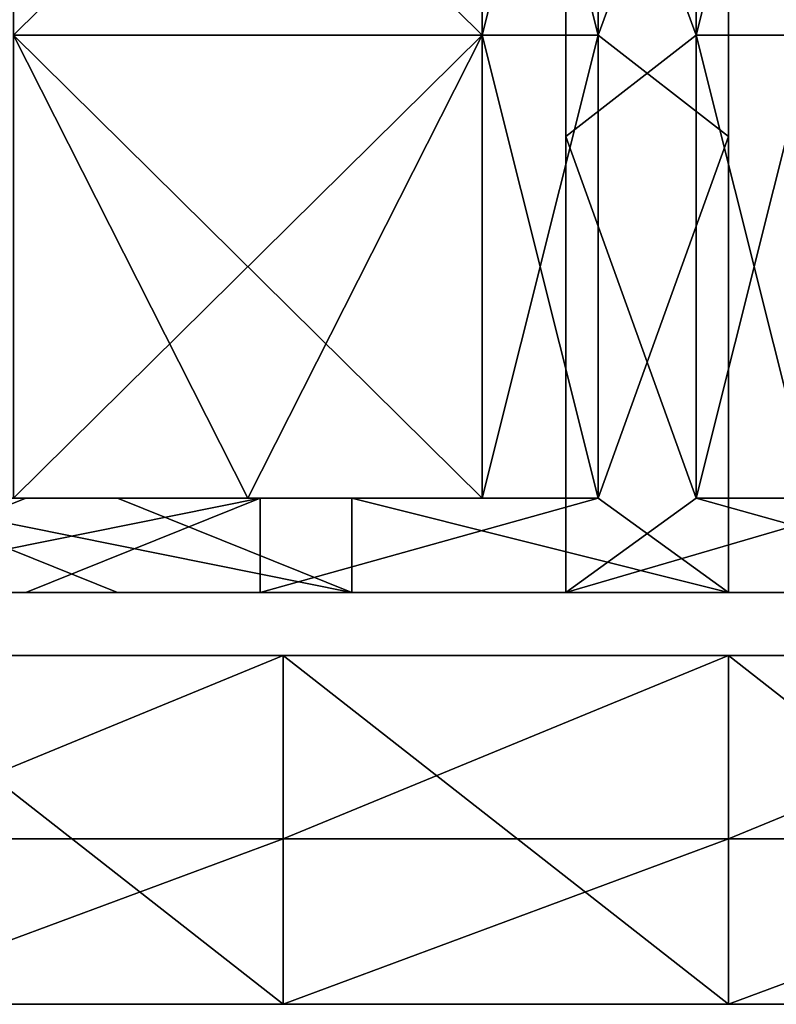
# Model space of a CAD drawing. Units: millimetres. Extents: x -720 to 51, y 0 to 1852.
# Drawn here: x -311 to -214, y 0 to 126 of the extents above; entities that cross this region are included whole.
import ezdxf

# ---------------------------------------------------------------- set-up
doc = ezdxf.new("R2010")
doc.units = ezdxf.units.MM
doc.header["$LTSCALE"] = 65.185185
for name, color, linetype in [('10', 7, 'CONTINUOUS'), ('15', 7, 'CONTINUOUS'), ('16', 7, 'CONTINUOUS'), ('17', 7, 'CONTINUOUS'), ('18', 7, 'CONTINUOUS'), ('19', 7, 'CONTINUOUS'), ('605', 7, 'CONTINUOUS'), ('606', 7, 'CONTINUOUS'), ('607', 7, 'CONTINUOUS'), ('608', 7, 'CONTINUOUS'), ('609', 7, 'CONTINUOUS'), ('765', 7, 'CONTINUOUS'), ('766', 7, 'CONTINUOUS'), ('768', 7, 'CONTINUOUS'), ('929', 7, 'CONTINUOUS'), ('931', 7, 'CONTINUOUS'), ('933', 7, 'CONTINUOUS'), ('934', 7, 'CONTINUOUS'), ('935', 7, 'CONTINUOUS'), ('937', 7, 'CONTINUOUS'), ('938', 7, 'CONTINUOUS'), ('940', 7, 'CONTINUOUS'), ('951', 7, 'CONTINUOUS'), ('955', 7, 'CONTINUOUS')]:
    doc.layers.add(name, color=color, linetype=linetype)

msp = doc.modelspace()

# ---------------------------------------------------------------- linework, layer by layer
at = {"layer": '10', "linetype": 'Continuous'}
for points in [[(-334.5, 0, -26.6), (-277.38, 0, -26.6), (-334.5, 0, -1), (-334.5, 0, -26.6)], [(-334.5, 0, -1), (-277.38, 0, -26.6), (-277.38, 0, -1), (-334.5, 0, -1)], [(-277.38, 0, -26.6), (-220.27, 0, -26.6), (-277.38, 0, -1), (-277.38, 0, -26.6)], [(-277.38, 0, -1), (-220.27, 0, -26.6), (-220.27, 0, -1), (-277.38, 0, -1)], [(-220.27, 0, -26.6), (-163.15, 0, -26.6), (-220.27, 0, -1), (-220.27, 0, -26.6)], [(-220.27, 0, -1), (-163.15, 0, -26.6), (-163.15, 0, -1), (-220.27, 0, -1)]]:
    msp.add_3dface(points, dxfattribs=at)
at = {"layer": '15', "linetype": 'Continuous'}
for points in [[(-334.5, 44.7, -1), (-277.38, 44.7, -1), (-334.5, 44.7, -21.98), (-334.5, 44.7, -1)], [(-334.5, 44.7, -21.98), (-277.38, 44.7, -1), (-277.38, 44.7, -21.98), (-334.5, 44.7, -21.98)], [(-277.38, 44.7, -1), (-220.27, 44.7, -1), (-277.38, 44.7, -21.98), (-277.38, 44.7, -1)], [(-277.38, 44.7, -21.98), (-220.27, 44.7, -1), (-220.27, 44.7, -21.98), (-277.38, 44.7, -21.98)], [(-220.27, 44.7, -1), (-163.15, 44.7, -1), (-220.27, 44.7, -21.98), (-220.27, 44.7, -1)], [(-220.27, 44.7, -21.98), (-163.15, 44.7, -1), (-163.15, 44.7, -21.98), (-220.27, 44.7, -21.98)]]:
    msp.add_3dface(points, dxfattribs=at)
at = {"layer": '16', "linetype": 'Continuous'}
for points in [[(-334.5, 44.7, -21.98), (-277.38, 44.7, -21.98), (-334.5, 21.22, -21.98), (-334.5, 44.7, -21.98)], [(-334.5, 21.22, -21.98), (-277.38, 44.7, -21.98), (-277.38, 21.22, -21.98), (-334.5, 21.22, -21.98)], [(-277.38, 44.7, -21.98), (-220.27, 44.7, -21.98), (-277.38, 21.22, -21.98), (-277.38, 44.7, -21.98)], [(-277.38, 21.22, -21.98), (-220.27, 44.7, -21.98), (-220.27, 21.22, -21.98), (-277.38, 21.22, -21.98)], [(-220.27, 44.7, -21.98), (-163.15, 44.7, -21.98), (-220.27, 21.22, -21.98), (-220.27, 44.7, -21.98)], [(-220.27, 21.22, -21.98), (-163.15, 44.7, -21.98), (-163.15, 21.22, -21.98), (-220.27, 21.22, -21.98)]]:
    msp.add_3dface(points, dxfattribs=at)
at = {"layer": '17', "linetype": 'Continuous'}
for points in [[(-334.5, 21.22, -21.98), (-277.38, 21.22, -21.98), (-334.5, 21.22, -26.6), (-334.5, 21.22, -21.98)], [(-334.5, 21.22, -26.6), (-277.38, 21.22, -21.98), (-277.38, 21.22, -26.6), (-334.5, 21.22, -26.6)], [(-277.38, 21.22, -21.98), (-220.27, 21.22, -21.98), (-277.38, 21.22, -26.6), (-277.38, 21.22, -21.98)], [(-277.38, 21.22, -26.6), (-220.27, 21.22, -21.98), (-220.27, 21.22, -26.6), (-277.38, 21.22, -26.6)], [(-220.27, 21.22, -21.98), (-163.15, 21.22, -21.98), (-220.27, 21.22, -26.6), (-220.27, 21.22, -21.98)], [(-220.27, 21.22, -26.6), (-163.15, 21.22, -21.98), (-163.15, 21.22, -26.6), (-220.27, 21.22, -26.6)]]:
    msp.add_3dface(points, dxfattribs=at)
at = {"layer": '18', "linetype": 'Continuous'}
for points in [[(-277.38, 0, -26.6), (-334.5, 0, -26.6), (-277.38, 21.22, -26.6), (-277.38, 0, -26.6)], [(-334.5, 0, -26.6), (-334.5, 21.22, -26.6), (-277.38, 21.22, -26.6), (-334.5, 0, -26.6)], [(-220.27, 0, -26.6), (-277.38, 0, -26.6), (-220.27, 21.22, -26.6), (-220.27, 0, -26.6)], [(-277.38, 0, -26.6), (-277.38, 21.22, -26.6), (-220.27, 21.22, -26.6), (-277.38, 0, -26.6)], [(-163.15, 0, -26.6), (-220.27, 0, -26.6), (-163.15, 21.22, -26.6), (-163.15, 0, -26.6)], [(-220.27, 0, -26.6), (-220.27, 21.22, -26.6), (-163.15, 21.22, -26.6), (-220.27, 0, -26.6)]]:
    msp.add_3dface(points, dxfattribs=at)
at = {"layer": '19', "linetype": 'Continuous'}
for points in [[(-334.5, 0, -1), (-277.38, 0, -1), (-334.5, 44.7, -1), (-334.5, 0, -1)], [(-277.38, 0, -1), (-277.38, 44.7, -1), (-334.5, 44.7, -1), (-277.38, 0, -1)], [(-277.38, 0, -1), (-220.27, 0, -1), (-277.38, 44.7, -1), (-277.38, 0, -1)], [(-220.27, 0, -1), (-220.27, 44.7, -1), (-277.38, 44.7, -1), (-220.27, 0, -1)], [(-220.27, 0, -1), (-163.15, 0, -1), (-220.27, 44.7, -1), (-220.27, 0, -1)], [(-163.15, 0, -1), (-163.15, 44.7, -1), (-220.27, 44.7, -1), (-163.15, 0, -1)]]:
    msp.add_3dface(points, dxfattribs=at)
at = {"layer": '605', "linetype": 'Continuous'}
for points in [[(-199.77, 52.8, -3), (-241.15, 52.8, -3), (-181.15, 52.8, -15.5), (-199.77, 52.8, -3)], [(-241.15, 52.8, -3), (-241.15, 52.8, -15.5), (-181.15, 52.8, -15.5), (-241.15, 52.8, -3)]]:
    msp.add_3dface(points, dxfattribs=at)
at = {"layer": '606', "linetype": 'Continuous'}
for points in [[(-224.45, 183.59, -3), (-241.15, 169.73, -3), (-224.45, 124.23, -3), (-224.45, 183.59, -3)], [(-241.15, 169.73, -3), (-241.15, 111.27, -3), (-224.45, 124.23, -3), (-241.15, 169.73, -3)], [(-241.15, 111.27, -3), (-224.45, 64.87, -3), (-224.45, 124.23, -3), (-241.15, 111.27, -3)], [(-241.15, 52.8, -3), (-224.45, 64.87, -3), (-241.15, 111.27, -3), (-241.15, 52.8, -3)], [(-199.77, 52.8, -3), (-199.77, 64.87, -3), (-241.15, 52.8, -3), (-199.77, 52.8, -3)], [(-199.77, 64.87, -3), (-224.45, 64.87, -3), (-241.15, 52.8, -3), (-199.77, 64.87, -3)]]:
    msp.add_3dface(points, dxfattribs=at)
at = {"layer": '607', "linetype": 'Continuous'}
for points in [[(-241.15, 111.27, -3), (-241.15, 169.73, -3), (-241.15, 111.27, -15.5), (-241.15, 111.27, -3)], [(-241.15, 111.27, -15.5), (-241.15, 169.73, -3), (-241.15, 169.73, -15.5), (-241.15, 111.27, -15.5)], [(-241.15, 52.8, -3), (-241.15, 111.27, -3), (-241.15, 52.8, -15.5), (-241.15, 52.8, -3)], [(-241.15, 52.8, -15.5), (-241.15, 111.27, -3), (-241.15, 111.27, -15.5), (-241.15, 52.8, -15.5)]]:
    msp.add_3dface(points, dxfattribs=at)
at = {"layer": '608', "linetype": 'Continuous'}
for points in [[(-224.45, 124.23, -15.5), (-241.15, 169.73, -15.5), (-224.45, 183.59, -15.5), (-224.45, 124.23, -15.5)], [(-241.15, 111.27, -15.5), (-241.15, 169.73, -15.5), (-224.45, 124.23, -15.5), (-241.15, 111.27, -15.5)], [(-224.45, 64.87, -15.5), (-241.15, 111.27, -15.5), (-224.45, 124.23, -15.5), (-224.45, 64.87, -15.5)], [(-241.15, 52.8, -15.5), (-241.15, 111.27, -15.5), (-224.45, 64.87, -15.5), (-241.15, 52.8, -15.5)], [(-181.15, 52.8, -15.5), (-241.15, 52.8, -15.5), (-224.45, 64.87, -15.5), (-181.15, 52.8, -15.5)], [(-181.15, 64.87, -15.5), (-181.15, 52.8, -15.5), (-224.45, 64.87, -15.5), (-181.15, 64.87, -15.5)]]:
    msp.add_3dface(points, dxfattribs=at)
at = {"layer": '609', "linetype": 'Continuous'}
for points in [[(-224.45, 183.59, -3), (-224.45, 124.23, -3), (-224.45, 183.59, -7.75), (-224.45, 183.59, -3)], [(-224.45, 183.59, -7.75), (-224.45, 124.23, -3), (-224.45, 124.23, -7.75), (-224.45, 183.59, -7.75)], [(-224.45, 124.23, -15.5), (-224.45, 183.59, -15.5), (-224.45, 124.23, -10.75), (-224.45, 124.23, -15.5)], [(-224.45, 124.23, -10.75), (-224.45, 183.59, -15.5), (-224.45, 183.59, -10.75), (-224.45, 124.23, -10.75)], [(-224.45, 124.23, -3), (-224.45, 64.87, -3), (-224.45, 124.23, -7.75), (-224.45, 124.23, -3)], [(-224.45, 124.23, -7.75), (-224.45, 64.87, -3), (-224.45, 64.87, -7.75), (-224.45, 124.23, -7.75)], [(-224.45, 64.87, -15.5), (-224.45, 124.23, -15.5), (-224.45, 64.87, -10.75), (-224.45, 64.87, -15.5)], [(-224.45, 64.87, -10.75), (-224.45, 124.23, -15.5), (-224.45, 124.23, -10.75), (-224.45, 64.87, -10.75)]]:
    msp.add_3dface(points, dxfattribs=at)
at = {"layer": '765', "color": 250, "linetype": 'Continuous', "true_color": 0x1c1c1c}
for points in [[(-224.45, 124.23, -10.75), (-224.45, 183.59, -10.75), (-209.57, 124.23, -10.75), (-224.45, 124.23, -10.75)], [(-209.57, 124.23, -10.75), (-224.45, 183.59, -10.75), (-209.57, 183.59, -10.75), (-209.57, 124.23, -10.75)], [(-224.45, 64.87, -10.75), (-224.45, 124.23, -10.75), (-209.57, 64.87, -10.75), (-224.45, 64.87, -10.75)], [(-209.57, 64.87, -10.75), (-224.45, 124.23, -10.75), (-209.57, 124.23, -10.75), (-209.57, 64.87, -10.75)]]:
    msp.add_3dface(points, dxfattribs=at)
at = {"layer": '766', "color": 250, "linetype": 'Continuous', "true_color": 0x1c1c1c}
for points in [[(-224.45, 183.59, -7.75), (-224.45, 124.23, -7.75), (-209.57, 183.59, -7.75), (-224.45, 183.59, -7.75)], [(-209.57, 183.59, -7.75), (-224.45, 124.23, -7.75), (-209.57, 124.23, -7.75), (-209.57, 183.59, -7.75)], [(-224.45, 124.23, -7.75), (-224.45, 64.87, -7.75), (-209.57, 124.23, -7.75), (-224.45, 124.23, -7.75)], [(-224.45, 64.87, -7.75), (-209.57, 64.87, -7.75), (-209.57, 124.23, -7.75), (-224.45, 64.87, -7.75)]]:
    msp.add_3dface(points, dxfattribs=at)
at = {"layer": '768', "linetype": 'Continuous'}
for points in [[(-224.45, 64.87, -3), (-199.77, 64.87, -3), (-224.45, 64.87, -7.75), (-224.45, 64.87, -3)], [(-224.45, 64.87, -7.75), (-199.77, 64.87, -3), (-209.57, 64.87, -7.75), (-224.45, 64.87, -7.75)], [(-181.15, 64.87, -15.5), (-224.45, 64.87, -15.5), (-209.57, 64.87, -10.75), (-181.15, 64.87, -15.5)], [(-224.45, 64.87, -15.5), (-224.45, 64.87, -10.75), (-209.57, 64.87, -10.75), (-224.45, 64.87, -15.5)]]:
    msp.add_3dface(points, dxfattribs=at)
at = {"layer": '929', "linetype": 'Continuous'}
for points in [[(-328.64, 52.8, -31.2), (-310.33, 52.8, -18.7), (-340.36, 52.8, -18.7), (-328.64, 52.8, -31.2)], [(-328.64, 52.8, -31.2), (-298.61, 52.8, -31.2), (-310.33, 52.8, -18.7), (-328.64, 52.8, -31.2)], [(-298.61, 52.8, -31.2), (-280.3, 52.8, -18.7), (-310.33, 52.8, -18.7), (-298.61, 52.8, -31.2)], [(-298.61, 52.8, -31.2), (-268.58, 52.8, -31.2), (-280.3, 52.8, -18.7), (-298.61, 52.8, -31.2)], [(-268.58, 52.8, -31.2), (-220.3, 52.8, -31.2), (-280.3, 52.8, -18.7), (-268.58, 52.8, -31.2)], [(-220.3, 52.8, -31.2), (-220.3, 52.8, -18.7), (-280.3, 52.8, -18.7), (-220.3, 52.8, -31.2)]]:
    msp.add_3dface(points, dxfattribs=at)
at = {"layer": '931', "linetype": 'Continuous'}
for points in [[(-237, 124.23, -31.2), (-237, 183.59, -31.2), (-220.3, 169.73, -31.2), (-237, 124.23, -31.2)], [(-220.3, 111.27, -31.2), (-237, 124.23, -31.2), (-220.3, 169.73, -31.2), (-220.3, 111.27, -31.2)], [(-237, 64.87, -31.2), (-237, 124.23, -31.2), (-220.3, 111.27, -31.2), (-237, 64.87, -31.2)], [(-220.3, 52.8, -31.2), (-237, 64.87, -31.2), (-220.3, 111.27, -31.2), (-220.3, 52.8, -31.2)], [(-298.61, 64.87, -31.2), (-268.58, 52.8, -31.2), (-328.64, 64.87, -31.2), (-298.61, 64.87, -31.2)], [(-328.64, 64.87, -31.2), (-268.58, 52.8, -31.2), (-298.61, 52.8, -31.2), (-328.64, 64.87, -31.2)], [(-328.64, 52.8, -31.2), (-328.64, 64.87, -31.2), (-298.61, 52.8, -31.2), (-328.64, 52.8, -31.2)], [(-268.58, 64.87, -31.2), (-268.58, 52.8, -31.2), (-298.61, 64.87, -31.2), (-268.58, 64.87, -31.2)], [(-268.58, 64.87, -31.2), (-237, 64.87, -31.2), (-220.3, 52.8, -31.2), (-268.58, 64.87, -31.2)], [(-268.58, 52.8, -31.2), (-268.58, 64.87, -31.2), (-220.3, 52.8, -31.2), (-268.58, 52.8, -31.2)]]:
    msp.add_3dface(points, dxfattribs=at)
at = {"layer": '933', "linetype": 'Continuous'}
for points in [[(-237, 183.59, -18.7), (-237, 124.23, -18.7), (-220.3, 169.73, -18.7), (-237, 183.59, -18.7)], [(-220.3, 169.73, -18.7), (-237, 124.23, -18.7), (-220.3, 111.27, -18.7), (-220.3, 169.73, -18.7)], [(-237, 124.23, -18.7), (-237, 64.87, -18.7), (-220.3, 111.27, -18.7), (-237, 124.23, -18.7)], [(-220.3, 111.27, -18.7), (-237, 64.87, -18.7), (-220.3, 52.8, -18.7), (-220.3, 111.27, -18.7)], [(-280.3, 64.87, -18.7), (-310.33, 64.87, -18.7), (-340.36, 52.8, -18.7), (-280.3, 64.87, -18.7)], [(-310.33, 52.8, -18.7), (-280.3, 64.87, -18.7), (-340.36, 52.8, -18.7), (-310.33, 52.8, -18.7)], [(-340.36, 52.8, -18.7), (-310.33, 64.87, -18.7), (-340.36, 64.87, -18.7), (-340.36, 52.8, -18.7)], [(-280.3, 52.8, -18.7), (-280.3, 64.87, -18.7), (-310.33, 52.8, -18.7), (-280.3, 52.8, -18.7)], [(-220.3, 52.8, -18.7), (-237, 64.87, -18.7), (-280.3, 52.8, -18.7), (-220.3, 52.8, -18.7)], [(-280.3, 52.8, -18.7), (-237, 64.87, -18.7), (-280.3, 64.87, -18.7), (-280.3, 52.8, -18.7)]]:
    msp.add_3dface(points, dxfattribs=at)
at = {"layer": '934', "linetype": 'Continuous'}
for points in [[(-220.3, 111.27, -31.2), (-220.3, 169.73, -31.2), (-220.3, 111.27, -18.7), (-220.3, 111.27, -31.2)], [(-220.3, 169.73, -31.2), (-220.3, 169.73, -18.7), (-220.3, 111.27, -18.7), (-220.3, 169.73, -31.2)], [(-220.3, 52.8, -31.2), (-220.3, 111.27, -31.2), (-220.3, 52.8, -18.7), (-220.3, 52.8, -31.2)], [(-220.3, 111.27, -31.2), (-220.3, 111.27, -18.7), (-220.3, 52.8, -18.7), (-220.3, 111.27, -31.2)]]:
    msp.add_3dface(points, dxfattribs=at)
at = {"layer": '935', "linetype": 'Continuous'}
for points in [[(-237, 183.59, -31.2), (-237, 124.23, -31.2), (-237, 183.59, -26.45), (-237, 183.59, -31.2)], [(-237, 183.59, -26.45), (-237, 124.23, -31.2), (-237, 124.23, -26.45), (-237, 183.59, -26.45)], [(-237, 124.23, -18.7), (-237, 183.59, -18.7), (-237, 124.23, -23.45), (-237, 124.23, -18.7)], [(-237, 124.23, -23.45), (-237, 183.59, -18.7), (-237, 183.59, -23.45), (-237, 124.23, -23.45)], [(-237, 124.23, -31.2), (-237, 64.87, -31.2), (-237, 124.23, -26.45), (-237, 124.23, -31.2)], [(-237, 64.87, -31.2), (-237, 64.87, -26.45), (-237, 124.23, -26.45), (-237, 64.87, -31.2)], [(-237, 64.87, -18.7), (-237, 124.23, -18.7), (-237, 64.87, -23.45), (-237, 64.87, -18.7)], [(-237, 64.87, -23.45), (-237, 124.23, -18.7), (-237, 124.23, -23.45), (-237, 64.87, -23.45)]]:
    msp.add_3dface(points, dxfattribs=at)
at = {"layer": '937', "color": 250, "linetype": 'Continuous', "true_color": 0x1c1c1c}
for points in [[(-251.88, 183.59, -26.45), (-251.88, 124.23, -26.45), (-311.94, 183.59, -26.45), (-251.88, 183.59, -26.45)], [(-311.94, 183.59, -26.45), (-251.88, 124.23, -26.45), (-311.94, 124.23, -26.45), (-311.94, 183.59, -26.45)], [(-237, 183.59, -26.45), (-237, 124.23, -26.45), (-251.88, 183.59, -26.45), (-237, 183.59, -26.45)], [(-251.88, 183.59, -26.45), (-237, 124.23, -26.45), (-251.88, 124.23, -26.45), (-251.88, 183.59, -26.45)], [(-251.88, 124.23, -26.45), (-251.88, 64.87, -26.45), (-311.94, 124.23, -26.45), (-251.88, 124.23, -26.45)], [(-251.88, 64.87, -26.45), (-281.91, 64.87, -26.45), (-311.94, 124.23, -26.45), (-251.88, 64.87, -26.45)], [(-311.94, 124.23, -26.45), (-281.91, 64.87, -26.45), (-311.94, 64.87, -26.45), (-311.94, 124.23, -26.45)], [(-237, 124.23, -26.45), (-237, 64.87, -26.45), (-251.88, 124.23, -26.45), (-237, 124.23, -26.45)], [(-251.88, 124.23, -26.45), (-237, 64.87, -26.45), (-251.88, 64.87, -26.45), (-251.88, 124.23, -26.45)]]:
    msp.add_3dface(points, dxfattribs=at)
at = {"layer": '938', "color": 250, "linetype": 'Continuous', "true_color": 0x1c1c1c}
for points in [[(-251.88, 124.23, -23.45), (-251.88, 183.59, -23.45), (-311.94, 124.23, -23.45), (-251.88, 124.23, -23.45)], [(-311.94, 124.23, -23.45), (-251.88, 183.59, -23.45), (-311.94, 183.59, -23.45), (-311.94, 124.23, -23.45)], [(-237, 124.23, -23.45), (-237, 183.59, -23.45), (-251.88, 124.23, -23.45), (-237, 124.23, -23.45)], [(-251.88, 124.23, -23.45), (-237, 183.59, -23.45), (-251.88, 183.59, -23.45), (-251.88, 124.23, -23.45)], [(-281.91, 64.87, -23.45), (-251.88, 124.23, -23.45), (-311.94, 64.87, -23.45), (-281.91, 64.87, -23.45)], [(-311.94, 64.87, -23.45), (-251.88, 124.23, -23.45), (-311.94, 124.23, -23.45), (-311.94, 64.87, -23.45)], [(-251.88, 64.87, -23.45), (-251.88, 124.23, -23.45), (-281.91, 64.87, -23.45), (-251.88, 64.87, -23.45)], [(-237, 64.87, -23.45), (-237, 124.23, -23.45), (-251.88, 64.87, -23.45), (-237, 64.87, -23.45)], [(-251.88, 64.87, -23.45), (-237, 124.23, -23.45), (-251.88, 124.23, -23.45), (-251.88, 64.87, -23.45)]]:
    msp.add_3dface(points, dxfattribs=at)
at = {"layer": '940', "linetype": 'Continuous'}
for points in [[(-340.36, 64.87, -18.7), (-310.33, 64.87, -18.7), (-311.94, 64.87, -23.45), (-340.36, 64.87, -18.7)], [(-298.61, 64.87, -31.2), (-328.64, 64.87, -31.2), (-311.94, 64.87, -26.45), (-298.61, 64.87, -31.2)], [(-281.91, 64.87, -26.45), (-298.61, 64.87, -31.2), (-311.94, 64.87, -26.45), (-281.91, 64.87, -26.45)], [(-310.33, 64.87, -18.7), (-281.91, 64.87, -23.45), (-311.94, 64.87, -23.45), (-310.33, 64.87, -18.7)], [(-310.33, 64.87, -18.7), (-280.3, 64.87, -18.7), (-281.91, 64.87, -23.45), (-310.33, 64.87, -18.7)], [(-268.58, 64.87, -31.2), (-298.61, 64.87, -31.2), (-281.91, 64.87, -26.45), (-268.58, 64.87, -31.2)], [(-251.88, 64.87, -26.45), (-268.58, 64.87, -31.2), (-281.91, 64.87, -26.45), (-251.88, 64.87, -26.45)], [(-280.3, 64.87, -18.7), (-251.88, 64.87, -23.45), (-281.91, 64.87, -23.45), (-280.3, 64.87, -18.7)], [(-280.3, 64.87, -18.7), (-237, 64.87, -18.7), (-251.88, 64.87, -23.45), (-280.3, 64.87, -18.7)], [(-237, 64.87, -31.2), (-268.58, 64.87, -31.2), (-237, 64.87, -26.45), (-237, 64.87, -31.2)], [(-237, 64.87, -26.45), (-268.58, 64.87, -31.2), (-251.88, 64.87, -26.45), (-237, 64.87, -26.45)], [(-237, 64.87, -18.7), (-237, 64.87, -23.45), (-251.88, 64.87, -23.45), (-237, 64.87, -18.7)]]:
    msp.add_3dface(points, dxfattribs=at)
at = {"layer": '951', "linetype": 'Continuous'}
for points in [[(-241.15, 52.8, -14.3), (-240.8, 52.8, -15.15), (-241.15, 52.8, -4.2), (-241.15, 52.8, -14.3)], [(-241.15, 52.8, -4.2), (-240.8, 52.8, -15.15), (-240.8, 52.8, -3.35), (-241.15, 52.8, -4.2)], [(-239.95, 52.8, -11.6), (-239.95, 52.8, -4.4), (-240.8, 52.8, -3.35), (-239.95, 52.8, -11.6)], [(-240.8, 52.8, -3.35), (-239.95, 52.8, -4.4), (-239.95, 52.8, -3), (-240.8, 52.8, -3.35)], [(-239.95, 52.8, -12.8), (-239.95, 52.8, -11.6), (-240.8, 52.8, -3.35), (-239.95, 52.8, -12.8)], [(-240.09, 52.8, -12.86), (-239.95, 52.8, -12.8), (-240.8, 52.8, -3.35), (-240.09, 52.8, -12.86)], [(-240.15, 52.8, -13), (-240.09, 52.8, -12.86), (-240.8, 52.8, -3.35), (-240.15, 52.8, -13)], [(-240.15, 52.8, -14.3), (-240.15, 52.8, -13), (-240.8, 52.8, -3.35), (-240.15, 52.8, -14.3)], [(-239.95, 52.8, -15.5), (-240.15, 52.8, -14.3), (-240.8, 52.8, -15.15), (-239.95, 52.8, -15.5)], [(-240.8, 52.8, -15.15), (-240.15, 52.8, -14.3), (-240.8, 52.8, -3.35), (-240.8, 52.8, -15.15)], [(-240.09, 52.8, -14.44), (-240.15, 52.8, -14.3), (-239.95, 52.8, -15.5), (-240.09, 52.8, -14.44)], [(-239.95, 52.8, -14.5), (-240.09, 52.8, -14.44), (-239.95, 52.8, -15.5), (-239.95, 52.8, -14.5)], [(-239.75, 52.8, -11.8), (-239.89, 52.8, -11.74), (-239.95, 52.8, -12.8), (-239.75, 52.8, -11.8)], [(-235.35, 52.8, -12.8), (-239.75, 52.8, -11.8), (-239.95, 52.8, -12.8), (-235.35, 52.8, -12.8)], [(-239.75, 52.8, -4.2), (-235.35, 52.8, -4.2), (-239.95, 52.8, -3), (-239.75, 52.8, -4.2)], [(-239.95, 52.8, -3), (-235.35, 52.8, -4.2), (-231.75, 52.8, -4.4), (-239.95, 52.8, -3)], [(-239.89, 52.8, -4.26), (-239.75, 52.8, -4.2), (-239.95, 52.8, -3), (-239.89, 52.8, -4.26)], [(-239.95, 52.8, -4.4), (-239.89, 52.8, -4.26), (-239.95, 52.8, -3), (-239.95, 52.8, -4.4)], [(-239.89, 52.8, -11.74), (-239.95, 52.8, -11.6), (-239.95, 52.8, -12.8), (-239.89, 52.8, -11.74)], [(-238.85, 52.8, -14.5), (-239.95, 52.8, -14.5), (-238.85, 52.8, -15.5), (-238.85, 52.8, -14.5)], [(-238.85, 52.8, -15.5), (-239.95, 52.8, -14.5), (-239.95, 52.8, -15.5), (-238.85, 52.8, -15.5)], [(-224.85, 52.8, -3), (-239.95, 52.8, -3), (-226.35, 52.8, -4.2), (-224.85, 52.8, -3)], [(-226.35, 52.8, -4.2), (-239.95, 52.8, -3), (-231.55, 52.8, -4.2), (-226.35, 52.8, -4.2)], [(-231.55, 52.8, -4.2), (-239.95, 52.8, -3), (-231.69, 52.8, -4.26), (-231.55, 52.8, -4.2)], [(-231.69, 52.8, -4.26), (-239.95, 52.8, -3), (-231.75, 52.8, -4.4), (-231.69, 52.8, -4.26)], [(-235.35, 52.8, -11.8), (-239.75, 52.8, -11.8), (-235.35, 52.8, -12.8), (-235.35, 52.8, -11.8)], [(-238.71, 52.8, -14.56), (-238.85, 52.8, -14.5), (-238.71, 52.8, -15.44), (-238.71, 52.8, -14.56)], [(-238.71, 52.8, -15.44), (-238.85, 52.8, -14.5), (-238.85, 52.8, -15.5), (-238.71, 52.8, -15.44)], [(-238.65, 52.8, -14.7), (-238.71, 52.8, -14.56), (-238.65, 52.8, -15.3), (-238.65, 52.8, -14.7)], [(-238.65, 52.8, -15.3), (-238.71, 52.8, -14.56), (-238.71, 52.8, -15.44), (-238.65, 52.8, -15.3)], [(-236.65, 52.8, -15.3), (-236.59, 52.8, -15.44), (-236.65, 52.8, -14.7), (-236.65, 52.8, -15.3)], [(-236.65, 52.8, -14.7), (-236.59, 52.8, -15.44), (-236.59, 52.8, -14.56), (-236.65, 52.8, -14.7)], [(-236.59, 52.8, -15.44), (-236.45, 52.8, -15.5), (-236.59, 52.8, -14.56), (-236.59, 52.8, -15.44)], [(-236.59, 52.8, -14.56), (-236.45, 52.8, -15.5), (-236.45, 52.8, -14.5), (-236.59, 52.8, -14.56)], [(-236.45, 52.8, -15.5), (-224.85, 52.8, -15.5), (-236.45, 52.8, -14.5), (-236.45, 52.8, -15.5)], [(-236.45, 52.8, -14.5), (-224.85, 52.8, -15.5), (-235.35, 52.8, -14.5), (-236.45, 52.8, -14.5)], [(-235.21, 52.8, -11.74), (-235.35, 52.8, -11.8), (-235.21, 52.8, -12.86), (-235.21, 52.8, -11.74)], [(-235.21, 52.8, -12.86), (-235.35, 52.8, -11.8), (-235.35, 52.8, -12.8), (-235.21, 52.8, -12.86)], [(-235.35, 52.8, -4.2), (-235.21, 52.8, -4.26), (-231.9, 52.8, -5.6), (-235.35, 52.8, -4.2)], [(-231.75, 52.8, -4.4), (-235.35, 52.8, -4.2), (-231.75, 52.8, -5.25), (-231.75, 52.8, -4.4)], [(-231.75, 52.8, -5.25), (-235.35, 52.8, -4.2), (-231.9, 52.8, -5.6), (-231.75, 52.8, -5.25)], [(-235.35, 52.8, -14.5), (-224.85, 52.8, -15.5), (-235.21, 52.8, -14.44), (-235.35, 52.8, -14.5)], [(-235.15, 52.8, -11.6), (-235.21, 52.8, -11.74), (-235.15, 52.8, -13), (-235.15, 52.8, -11.6)], [(-235.15, 52.8, -13), (-235.21, 52.8, -11.74), (-235.21, 52.8, -12.86), (-235.15, 52.8, -13)], [(-235.21, 52.8, -4.26), (-235.15, 52.8, -4.4), (-233.95, 52.8, -5.95), (-235.21, 52.8, -4.26)], [(-231.9, 52.8, -5.6), (-235.21, 52.8, -4.26), (-232.25, 52.8, -5.75), (-231.9, 52.8, -5.6)], [(-232.25, 52.8, -5.75), (-235.21, 52.8, -4.26), (-233.75, 52.8, -5.75), (-232.25, 52.8, -5.75)], [(-233.75, 52.8, -5.75), (-235.21, 52.8, -4.26), (-233.89, 52.8, -5.81), (-233.75, 52.8, -5.75)], [(-233.89, 52.8, -5.81), (-235.21, 52.8, -4.26), (-233.95, 52.8, -5.95), (-233.89, 52.8, -5.81)], [(-235.21, 52.8, -14.44), (-224.85, 52.8, -15.5), (-235.15, 52.8, -14.3), (-235.21, 52.8, -14.44)], [(-235.15, 52.8, -4.4), (-235.15, 52.8, -11.6), (-233.95, 52.8, -12.55), (-235.15, 52.8, -4.4)], [(-235.15, 52.8, -11.6), (-235.15, 52.8, -13), (-233.89, 52.8, -12.69), (-235.15, 52.8, -11.6)], [(-233.95, 52.8, -12.55), (-235.15, 52.8, -11.6), (-233.89, 52.8, -12.69), (-233.95, 52.8, -12.55)], [(-233.95, 52.8, -5.95), (-235.15, 52.8, -4.4), (-233.95, 52.8, -12.55), (-233.95, 52.8, -5.95)], [(-235.15, 52.8, -14.3), (-224.85, 52.8, -15.5), (-231.55, 52.8, -14.3), (-235.15, 52.8, -14.3)], [(-235.15, 52.8, -13), (-235.15, 52.8, -14.3), (-231.55, 52.8, -14.3), (-235.15, 52.8, -13)], [(-233.89, 52.8, -12.69), (-235.15, 52.8, -13), (-231.69, 52.8, -14.24), (-233.89, 52.8, -12.69)], [(-231.69, 52.8, -14.24), (-235.15, 52.8, -13), (-231.55, 52.8, -14.3), (-231.69, 52.8, -14.24)], [(-233.75, 52.8, -12.75), (-233.89, 52.8, -12.69), (-231.69, 52.8, -14.24), (-233.75, 52.8, -12.75)], [(-232.25, 52.8, -12.75), (-233.75, 52.8, -12.75), (-231.75, 52.8, -14.1), (-232.25, 52.8, -12.75)], [(-231.75, 52.8, -14.1), (-233.75, 52.8, -12.75), (-231.69, 52.8, -14.24), (-231.75, 52.8, -14.1)], [(-231.9, 52.8, -12.9), (-232.25, 52.8, -12.75), (-231.75, 52.8, -14.1), (-231.9, 52.8, -12.9)], [(-231.75, 52.8, -13.25), (-231.9, 52.8, -12.9), (-231.75, 52.8, -14.1), (-231.75, 52.8, -13.25)], [(-231.55, 52.8, -14.3), (-224.85, 52.8, -15.5), (-226.35, 52.8, -14.3), (-231.55, 52.8, -14.3)], [(-226.95, 52.8, -12.25), (-226.95, 52.8, -12.75), (-226.87, 52.8, -12.96), (-226.95, 52.8, -12.25)], [(-226.87, 52.8, -12.04), (-226.95, 52.8, -12.25), (-226.87, 52.8, -12.96), (-226.87, 52.8, -12.04)], [(-226.95, 52.8, -6.25), (-226.87, 52.8, -6.46), (-226.95, 52.8, -5.75), (-226.95, 52.8, -6.25)], [(-226.95, 52.8, -5.75), (-226.87, 52.8, -6.46), (-226.87, 52.8, -5.54), (-226.95, 52.8, -5.75)], [(-226.65, 52.8, -11.95), (-226.87, 52.8, -12.04), (-226.65, 52.8, -13.05), (-226.65, 52.8, -11.95)], [(-226.65, 52.8, -13.05), (-226.87, 52.8, -12.04), (-226.87, 52.8, -12.96), (-226.65, 52.8, -13.05)], [(-226.87, 52.8, -6.46), (-226.65, 52.8, -6.55), (-226.87, 52.8, -5.54), (-226.87, 52.8, -6.46)], [(-226.87, 52.8, -5.54), (-226.65, 52.8, -6.55), (-226.65, 52.8, -5.45), (-226.87, 52.8, -5.54)], [(-225.45, 52.8, -11.95), (-226.65, 52.8, -11.95), (-226.15, 52.8, -13.05), (-225.45, 52.8, -11.95)], [(-226.15, 52.8, -13.05), (-226.65, 52.8, -11.95), (-226.65, 52.8, -13.05), (-226.15, 52.8, -13.05)], [(-226.65, 52.8, -6.55), (-225.45, 52.8, -6.55), (-226.65, 52.8, -5.45), (-226.65, 52.8, -6.55)], [(-226.65, 52.8, -5.45), (-225.45, 52.8, -6.55), (-226.15, 52.8, -5.45), (-226.65, 52.8, -5.45)], [(-226.35, 52.8, -14.3), (-224.85, 52.8, -15.5), (-226.21, 52.8, -14.24), (-226.35, 52.8, -14.3)], [(-226.21, 52.8, -4.26), (-224.85, 52.8, -3), (-226.35, 52.8, -4.2), (-226.21, 52.8, -4.26)], [(-226.21, 52.8, -14.24), (-224.85, 52.8, -15.5), (-226.15, 52.8, -14.1), (-226.21, 52.8, -14.24)], [(-226.15, 52.8, -4.4), (-224.85, 52.8, -3), (-226.21, 52.8, -4.26), (-226.15, 52.8, -4.4)], [(-224.85, 52.8, -15.5), (-225.45, 52.8, -11.95), (-226.15, 52.8, -13.05), (-224.85, 52.8, -15.5)], [(-226.15, 52.8, -14.1), (-224.85, 52.8, -15.5), (-226.15, 52.8, -13.05), (-226.15, 52.8, -14.1)], [(-225.45, 52.8, -6.55), (-224.85, 52.8, -3), (-226.15, 52.8, -4.4), (-225.45, 52.8, -6.55)], [(-226.15, 52.8, -5.45), (-225.45, 52.8, -6.55), (-226.15, 52.8, -4.4), (-226.15, 52.8, -5.45)], [(-225.45, 52.8, -11.45), (-225.45, 52.8, -11.95), (-224.85, 52.8, -15.5), (-225.45, 52.8, -11.45)], [(-225.39, 52.8, -11.31), (-225.45, 52.8, -11.45), (-224.85, 52.8, -15.5), (-225.39, 52.8, -11.31)], [(-225.25, 52.8, -7.25), (-224.85, 52.8, -3), (-225.45, 52.8, -6.55), (-225.25, 52.8, -7.25)], [(-225.39, 52.8, -7.19), (-225.25, 52.8, -7.25), (-225.45, 52.8, -6.55), (-225.39, 52.8, -7.19)], [(-225.45, 52.8, -7.05), (-225.39, 52.8, -7.19), (-225.45, 52.8, -6.55), (-225.45, 52.8, -7.05)], [(-225.25, 52.8, -11.25), (-225.39, 52.8, -11.31), (-224.85, 52.8, -15.5), (-225.25, 52.8, -11.25)], [(-224.65, 52.8, -11.25), (-225.25, 52.8, -11.25), (-224.85, 52.8, -15.5), (-224.65, 52.8, -11.25)], [(-224.65, 52.8, -7.25), (-224.85, 52.8, -3), (-225.25, 52.8, -7.25), (-224.65, 52.8, -7.25)], [(-224.45, 52.8, -14.4), (-224.65, 52.8, -11.25), (-224.85, 52.8, -15.5), (-224.45, 52.8, -14.4)], [(-224.22, 52.8, -15.24), (-224.45, 52.8, -14.4), (-224.85, 52.8, -15.5), (-224.22, 52.8, -15.24)], [(-224.22, 52.8, -3.26), (-224.85, 52.8, -3), (-224.45, 52.8, -4.1), (-224.22, 52.8, -3.26)], [(-224.45, 52.8, -4.1), (-224.85, 52.8, -3), (-224.45, 52.8, -7.05), (-224.45, 52.8, -4.1)], [(-224.45, 52.8, -7.05), (-224.85, 52.8, -3), (-224.51, 52.8, -7.19), (-224.45, 52.8, -7.05)], [(-224.51, 52.8, -7.19), (-224.85, 52.8, -3), (-224.65, 52.8, -7.25), (-224.51, 52.8, -7.19)], [(-224.51, 52.8, -11.31), (-224.65, 52.8, -11.25), (-224.45, 52.8, -14.4), (-224.51, 52.8, -11.31)], [(-224.45, 52.8, -11.45), (-224.51, 52.8, -11.31), (-224.45, 52.8, -14.4), (-224.45, 52.8, -11.45)], [(-224.15, 52.8, -14.4), (-224.45, 52.8, -14.4), (-224.22, 52.8, -15.24), (-224.15, 52.8, -14.4)], [(-224.15, 52.8, -4.1), (-224.22, 52.8, -3.26), (-224.45, 52.8, -4.1), (-224.15, 52.8, -4.1)], [(-223.95, 52.8, -14.6), (-224.15, 52.8, -14.4), (-224.22, 52.8, -15.24), (-223.95, 52.8, -14.6)], [(-223.95, 52.8, -3.9), (-224.22, 52.8, -3.26), (-224.01, 52.8, -4.04), (-223.95, 52.8, -3.9)], [(-224.01, 52.8, -4.04), (-224.22, 52.8, -3.26), (-224.15, 52.8, -4.1), (-224.01, 52.8, -4.04)], [(-224.01, 52.8, -14.46), (-224.15, 52.8, -14.4), (-223.95, 52.8, -14.6), (-224.01, 52.8, -14.46)]]:
    msp.add_3dface(points, dxfattribs=at)
at = {"layer": '955', "linetype": 'Continuous'}
for points in [[(-237.44, 52.8, -19.74), (-237.3, 52.8, -19.8), (-237.5, 52.8, -19.6), (-237.44, 52.8, -19.74)], [(-237.5, 52.8, -19.6), (-237.3, 52.8, -19.8), (-237.24, 52.8, -18.96), (-237.5, 52.8, -19.6)], [(-237.5, 52.8, -30.3), (-237.24, 52.8, -30.94), (-237.44, 52.8, -30.16), (-237.5, 52.8, -30.3)], [(-237.44, 52.8, -30.16), (-237.24, 52.8, -30.94), (-237.3, 52.8, -30.1), (-237.44, 52.8, -30.16)], [(-237.3, 52.8, -19.8), (-237, 52.8, -19.8), (-237.24, 52.8, -18.96), (-237.3, 52.8, -19.8)], [(-237.3, 52.8, -30.1), (-237.24, 52.8, -30.94), (-237, 52.8, -30.1), (-237.3, 52.8, -30.1)], [(-237.24, 52.8, -18.96), (-237, 52.8, -19.8), (-236.6, 52.8, -18.7), (-237.24, 52.8, -18.96)], [(-237.24, 52.8, -30.94), (-236.6, 52.8, -31.2), (-237, 52.8, -30.1), (-237.24, 52.8, -30.94)], [(-236.94, 52.8, -22.89), (-236.8, 52.8, -22.95), (-237, 52.8, -19.8), (-236.94, 52.8, -22.89)], [(-237, 52.8, -19.8), (-236.8, 52.8, -22.95), (-236.6, 52.8, -18.7), (-237, 52.8, -19.8)], [(-237, 52.8, -22.75), (-236.94, 52.8, -22.89), (-237, 52.8, -19.8), (-237, 52.8, -22.75)], [(-237, 52.8, -30.1), (-236.6, 52.8, -31.2), (-237, 52.8, -27.15), (-237, 52.8, -30.1)], [(-237, 52.8, -27.15), (-236.6, 52.8, -31.2), (-236.94, 52.8, -27.01), (-237, 52.8, -27.15)], [(-236.94, 52.8, -27.01), (-236.6, 52.8, -31.2), (-236.8, 52.8, -26.95), (-236.94, 52.8, -27.01)], [(-236.8, 52.8, -22.95), (-236.2, 52.8, -22.95), (-236.6, 52.8, -18.7), (-236.8, 52.8, -22.95)], [(-236.8, 52.8, -26.95), (-236.6, 52.8, -31.2), (-236.2, 52.8, -26.95), (-236.8, 52.8, -26.95)], [(-236, 52.8, -22.75), (-236, 52.8, -22.25), (-236.6, 52.8, -18.7), (-236, 52.8, -22.75)], [(-236.6, 52.8, -18.7), (-236, 52.8, -22.25), (-235.3, 52.8, -21.15), (-236.6, 52.8, -18.7)], [(-236.06, 52.8, -22.89), (-236, 52.8, -22.75), (-236.6, 52.8, -18.7), (-236.06, 52.8, -22.89)], [(-236.2, 52.8, -22.95), (-236.06, 52.8, -22.89), (-236.6, 52.8, -18.7), (-236.2, 52.8, -22.95)], [(-225, 52.8, -18.7), (-236.6, 52.8, -18.7), (-225, 52.8, -19.7), (-225, 52.8, -18.7)], [(-225, 52.8, -19.7), (-236.6, 52.8, -18.7), (-226.1, 52.8, -19.7), (-225, 52.8, -19.7)], [(-226.1, 52.8, -19.7), (-236.6, 52.8, -18.7), (-226.24, 52.8, -19.76), (-226.1, 52.8, -19.7)], [(-226.24, 52.8, -19.76), (-236.6, 52.8, -18.7), (-226.3, 52.8, -19.9), (-226.24, 52.8, -19.76)], [(-226.3, 52.8, -19.9), (-236.6, 52.8, -18.7), (-229.9, 52.8, -19.9), (-226.3, 52.8, -19.9)], [(-229.9, 52.8, -19.9), (-236.6, 52.8, -18.7), (-235.1, 52.8, -19.9), (-229.9, 52.8, -19.9)], [(-235.1, 52.8, -19.9), (-236.6, 52.8, -18.7), (-235.24, 52.8, -19.96), (-235.1, 52.8, -19.9)], [(-235.24, 52.8, -19.96), (-236.6, 52.8, -18.7), (-235.3, 52.8, -20.1), (-235.24, 52.8, -19.96)], [(-235.3, 52.8, -20.1), (-236.6, 52.8, -18.7), (-235.3, 52.8, -21.15), (-235.3, 52.8, -20.1)], [(-236.6, 52.8, -31.2), (-221.5, 52.8, -31.2), (-235.1, 52.8, -30), (-236.6, 52.8, -31.2)], [(-236.2, 52.8, -26.95), (-236.6, 52.8, -31.2), (-236, 52.8, -27.65), (-236.2, 52.8, -26.95)], [(-236, 52.8, -27.65), (-236.6, 52.8, -31.2), (-235.3, 52.8, -29.8), (-236, 52.8, -27.65)], [(-235.3, 52.8, -29.8), (-236.6, 52.8, -31.2), (-235.24, 52.8, -29.94), (-235.3, 52.8, -29.8)], [(-235.24, 52.8, -29.94), (-236.6, 52.8, -31.2), (-235.1, 52.8, -30), (-235.24, 52.8, -29.94)], [(-236.06, 52.8, -27.01), (-236.2, 52.8, -26.95), (-236, 52.8, -27.65), (-236.06, 52.8, -27.01)], [(-236, 52.8, -27.15), (-236.06, 52.8, -27.01), (-236, 52.8, -27.65), (-236, 52.8, -27.15)], [(-236, 52.8, -22.25), (-234.8, 52.8, -22.25), (-235.3, 52.8, -21.15), (-236, 52.8, -22.25)], [(-234.8, 52.8, -27.65), (-236, 52.8, -27.65), (-234.8, 52.8, -28.75), (-234.8, 52.8, -27.65)], [(-234.8, 52.8, -28.75), (-236, 52.8, -27.65), (-235.3, 52.8, -28.75), (-234.8, 52.8, -28.75)], [(-235.3, 52.8, -28.75), (-236, 52.8, -27.65), (-235.3, 52.8, -29.8), (-235.3, 52.8, -28.75)], [(-235.3, 52.8, -21.15), (-234.8, 52.8, -22.25), (-234.8, 52.8, -21.15), (-235.3, 52.8, -21.15)], [(-235.1, 52.8, -30), (-221.5, 52.8, -31.2), (-229.9, 52.8, -30), (-235.1, 52.8, -30)], [(-234.8, 52.8, -22.25), (-234.59, 52.8, -22.16), (-234.8, 52.8, -21.15), (-234.8, 52.8, -22.25)], [(-234.8, 52.8, -21.15), (-234.59, 52.8, -22.16), (-234.59, 52.8, -21.24), (-234.8, 52.8, -21.15)], [(-234.59, 52.8, -27.74), (-234.8, 52.8, -27.65), (-234.59, 52.8, -28.66), (-234.59, 52.8, -27.74)], [(-234.59, 52.8, -28.66), (-234.8, 52.8, -27.65), (-234.8, 52.8, -28.75), (-234.59, 52.8, -28.66)], [(-234.5, 52.8, -21.95), (-234.5, 52.8, -21.45), (-234.59, 52.8, -21.24), (-234.5, 52.8, -21.95)], [(-234.59, 52.8, -22.16), (-234.5, 52.8, -21.95), (-234.59, 52.8, -21.24), (-234.59, 52.8, -22.16)], [(-234.5, 52.8, -27.95), (-234.59, 52.8, -27.74), (-234.5, 52.8, -28.45), (-234.5, 52.8, -27.95)], [(-234.5, 52.8, -28.45), (-234.59, 52.8, -27.74), (-234.59, 52.8, -28.66), (-234.5, 52.8, -28.45)], [(-226.3, 52.8, -21.2), (-226.3, 52.8, -19.9), (-229.9, 52.8, -19.9), (-226.3, 52.8, -21.2)], [(-229.76, 52.8, -19.96), (-226.3, 52.8, -21.2), (-229.9, 52.8, -19.9), (-229.76, 52.8, -19.96)], [(-229.9, 52.8, -30), (-221.5, 52.8, -31.2), (-229.76, 52.8, -29.94), (-229.9, 52.8, -30)], [(-227.56, 52.8, -21.51), (-226.3, 52.8, -21.2), (-229.76, 52.8, -19.96), (-227.56, 52.8, -21.51)], [(-229.76, 52.8, -29.94), (-221.5, 52.8, -31.2), (-229.7, 52.8, -29.8), (-229.76, 52.8, -29.94)], [(-227.7, 52.8, -21.45), (-227.56, 52.8, -21.51), (-229.76, 52.8, -19.96), (-227.7, 52.8, -21.45)], [(-229.7, 52.8, -20.1), (-227.7, 52.8, -21.45), (-229.76, 52.8, -19.96), (-229.7, 52.8, -20.1)], [(-221.5, 52.8, -31.2), (-226.1, 52.8, -30), (-229.7, 52.8, -29.8), (-221.5, 52.8, -31.2)], [(-229.7, 52.8, -29.8), (-226.1, 52.8, -30), (-229.7, 52.8, -28.95), (-229.7, 52.8, -29.8)], [(-229.7, 52.8, -28.95), (-226.1, 52.8, -30), (-229.55, 52.8, -28.6), (-229.7, 52.8, -28.95)], [(-229.2, 52.8, -21.45), (-227.7, 52.8, -21.45), (-229.7, 52.8, -20.1), (-229.2, 52.8, -21.45)], [(-229.55, 52.8, -21.3), (-229.2, 52.8, -21.45), (-229.7, 52.8, -20.1), (-229.55, 52.8, -21.3)], [(-229.7, 52.8, -20.95), (-229.55, 52.8, -21.3), (-229.7, 52.8, -20.1), (-229.7, 52.8, -20.95)], [(-226.1, 52.8, -30), (-226.24, 52.8, -29.94), (-229.55, 52.8, -28.6), (-226.1, 52.8, -30)], [(-229.55, 52.8, -28.6), (-226.24, 52.8, -29.94), (-229.2, 52.8, -28.45), (-229.55, 52.8, -28.6)], [(-229.2, 52.8, -28.45), (-226.24, 52.8, -29.94), (-227.7, 52.8, -28.45), (-229.2, 52.8, -28.45)], [(-227.7, 52.8, -28.45), (-226.24, 52.8, -29.94), (-227.56, 52.8, -28.39), (-227.7, 52.8, -28.45)], [(-226.3, 52.8, -22.6), (-226.3, 52.8, -21.2), (-227.56, 52.8, -21.51), (-226.3, 52.8, -22.6)], [(-227.5, 52.8, -21.65), (-226.3, 52.8, -22.6), (-227.56, 52.8, -21.51), (-227.5, 52.8, -21.65)], [(-227.56, 52.8, -28.39), (-226.24, 52.8, -29.94), (-227.5, 52.8, -28.25), (-227.56, 52.8, -28.39)], [(-226.3, 52.8, -29.8), (-226.3, 52.8, -22.6), (-227.5, 52.8, -21.65), (-226.3, 52.8, -29.8)], [(-226.24, 52.8, -29.94), (-226.3, 52.8, -29.8), (-227.5, 52.8, -28.25), (-226.24, 52.8, -29.94)], [(-227.5, 52.8, -28.25), (-226.3, 52.8, -29.8), (-227.5, 52.8, -21.65), (-227.5, 52.8, -28.25)], [(-226.3, 52.8, -22.6), (-226.24, 52.8, -22.46), (-226.3, 52.8, -21.2), (-226.3, 52.8, -22.6)], [(-226.3, 52.8, -21.2), (-226.24, 52.8, -22.46), (-226.24, 52.8, -21.34), (-226.3, 52.8, -21.2)], [(-226.24, 52.8, -22.46), (-226.1, 52.8, -22.4), (-226.24, 52.8, -21.34), (-226.24, 52.8, -22.46)], [(-226.24, 52.8, -21.34), (-226.1, 52.8, -22.4), (-226.1, 52.8, -21.4), (-226.24, 52.8, -21.34)], [(-226.1, 52.8, -22.4), (-221.7, 52.8, -22.4), (-226.1, 52.8, -21.4), (-226.1, 52.8, -22.4)], [(-226.1, 52.8, -21.4), (-221.7, 52.8, -22.4), (-221.5, 52.8, -21.4), (-226.1, 52.8, -21.4)], [(-221.7, 52.8, -30), (-226.1, 52.8, -30), (-221.5, 52.8, -31.2), (-221.7, 52.8, -30)], [(-224.86, 52.8, -18.76), (-225, 52.8, -18.7), (-224.86, 52.8, -19.64), (-224.86, 52.8, -18.76)], [(-224.86, 52.8, -19.64), (-225, 52.8, -18.7), (-225, 52.8, -19.7), (-224.86, 52.8, -19.64)], [(-224.8, 52.8, -18.9), (-224.86, 52.8, -18.76), (-224.8, 52.8, -19.5), (-224.8, 52.8, -18.9)], [(-224.8, 52.8, -19.5), (-224.86, 52.8, -18.76), (-224.86, 52.8, -19.64), (-224.8, 52.8, -19.5)], [(-222.8, 52.8, -19.5), (-222.74, 52.8, -19.64), (-222.8, 52.8, -18.9), (-222.8, 52.8, -19.5)], [(-222.8, 52.8, -18.9), (-222.74, 52.8, -19.64), (-222.74, 52.8, -18.76), (-222.8, 52.8, -18.9)], [(-222.74, 52.8, -19.64), (-222.6, 52.8, -19.7), (-222.74, 52.8, -18.76), (-222.74, 52.8, -19.64)], [(-222.74, 52.8, -18.76), (-222.6, 52.8, -19.7), (-222.6, 52.8, -18.7), (-222.74, 52.8, -18.76)], [(-222.6, 52.8, -19.7), (-221.5, 52.8, -19.7), (-222.6, 52.8, -18.7), (-222.6, 52.8, -19.7)], [(-222.6, 52.8, -18.7), (-221.5, 52.8, -19.7), (-221.5, 52.8, -18.7), (-222.6, 52.8, -18.7)], [(-221.7, 52.8, -22.4), (-221.56, 52.8, -22.46), (-221.5, 52.8, -21.4), (-221.7, 52.8, -22.4)], [(-221.56, 52.8, -29.94), (-221.7, 52.8, -30), (-221.5, 52.8, -31.2), (-221.56, 52.8, -29.94)], [(-221.5, 52.8, -29.8), (-221.56, 52.8, -29.94), (-221.5, 52.8, -31.2), (-221.5, 52.8, -29.8)], [(-221.56, 52.8, -22.46), (-221.5, 52.8, -22.6), (-221.5, 52.8, -21.4), (-221.56, 52.8, -22.46)], [(-221.5, 52.8, -22.6), (-221.5, 52.8, -29.8), (-220.65, 52.8, -30.85), (-221.5, 52.8, -22.6)], [(-220.65, 52.8, -30.85), (-221.5, 52.8, -29.8), (-221.5, 52.8, -31.2), (-220.65, 52.8, -30.85)], [(-221.5, 52.8, -21.4), (-221.5, 52.8, -22.6), (-220.65, 52.8, -30.85), (-221.5, 52.8, -21.4)], [(-221.36, 52.8, -21.34), (-221.5, 52.8, -21.4), (-220.65, 52.8, -30.85), (-221.36, 52.8, -21.34)], [(-221.36, 52.8, -19.76), (-221.3, 52.8, -19.9), (-221.5, 52.8, -18.7), (-221.36, 52.8, -19.76)], [(-221.5, 52.8, -18.7), (-221.3, 52.8, -19.9), (-220.65, 52.8, -19.05), (-221.5, 52.8, -18.7)], [(-221.5, 52.8, -19.7), (-221.36, 52.8, -19.76), (-221.5, 52.8, -18.7), (-221.5, 52.8, -19.7)], [(-221.3, 52.8, -21.2), (-221.36, 52.8, -21.34), (-220.65, 52.8, -30.85), (-221.3, 52.8, -21.2)], [(-221.3, 52.8, -19.9), (-221.3, 52.8, -21.2), (-220.65, 52.8, -30.85), (-221.3, 52.8, -19.9)], [(-220.65, 52.8, -19.05), (-221.3, 52.8, -19.9), (-220.65, 52.8, -30.85), (-220.65, 52.8, -19.05)], [(-220.3, 52.8, -19.9), (-220.65, 52.8, -19.05), (-220.3, 52.8, -30), (-220.3, 52.8, -19.9)], [(-220.3, 52.8, -30), (-220.65, 52.8, -19.05), (-220.65, 52.8, -30.85), (-220.3, 52.8, -30)]]:
    msp.add_3dface(points, dxfattribs=at)

doc.saveas('drawing.dxf')
